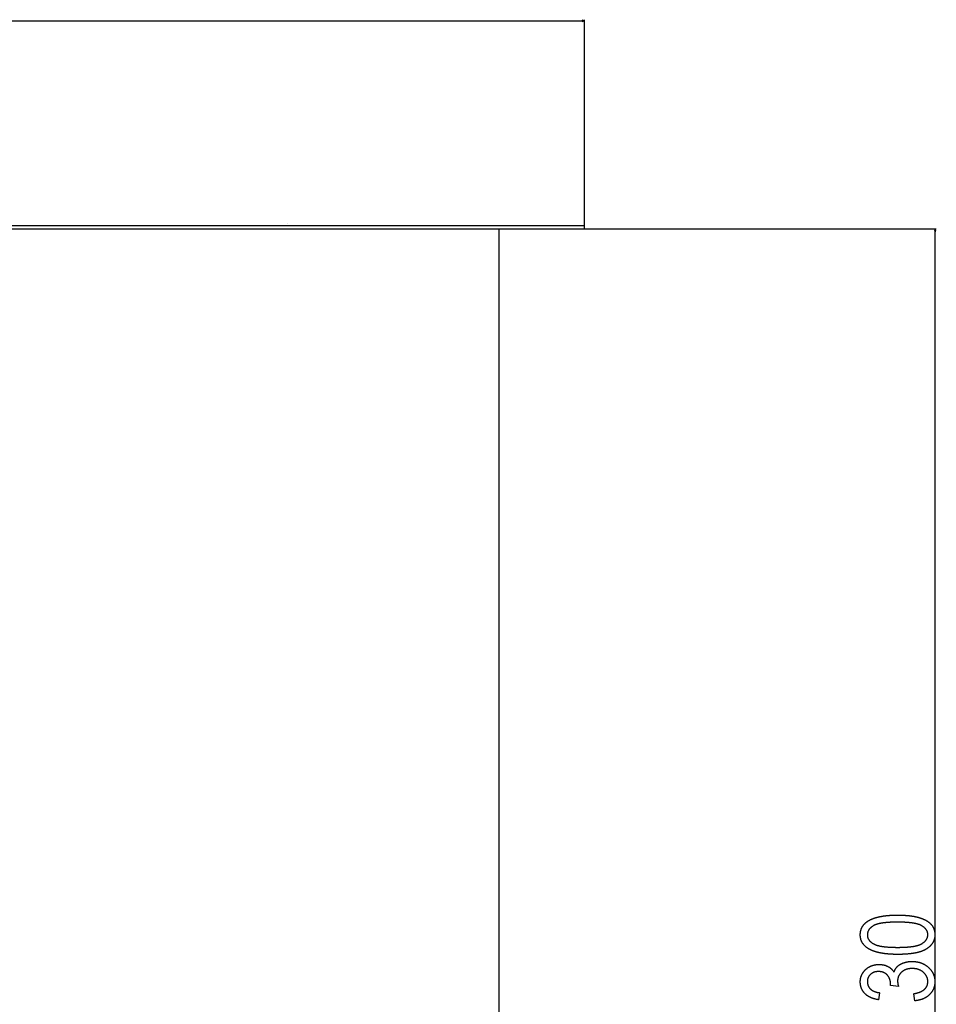
# Model space of a CAD drawing. Extents: x -6326 to 3086, y -3571 to 2052.
# Drawn here: x 259 to 1016, y -1823 to -1009 of the extents above; entities that cross this region are included whole.
import ezdxf

# ---------------------------------------------------------------- set-up
doc = ezdxf.new("R2010")
doc.units = 0
doc.header["$MEASUREMENT"] = 0
doc.layers.get('0').update_dxf_attribs({"linetype": 'CONTINUOUS'})

msp = doc.modelspace()

# ---------------------------------------------------------------- linework, layer by layer
at = {"color": 7}
for p, q in [((725.415405, -1009.667908), (723.483521, -1009.150269)), ((723.483521, -1009.150269), (723.483521, -1010.185547)), ((725.415405, -1178.681763), (725.415405, -1008.667908)), ((-512.652771, -1009.667908), (723.483521, -1009.667908)), ((723.483521, -1010.185547), (725.415405, -1009.667908)), ((-514.584595, -1178.681763), (725.415405, -1178.681763)), ((480.299408, -1177.144287), (480.286621, -1177.144409)), ((725.415405, -1181.681763), (725.415405, -1178.681763)), ((-514.584595, -1181.681763), (725.415405, -1181.681763)), ((654.715393, -1184.431763), (654.715393, -1181.681763)), ((654.715393, -2408.931641), (654.715393, -1184.431763)), ((725.415405, -1181.681763), (1016.10968, -1181.681763)), ((1015.10968, -1181.681763), (1014.592041, -1183.613647)), ((1014.592041, -1183.613647), (1015.627319, -1183.613647)), ((1015.627319, -1183.613647), (1015.10968, -1181.681763)), ((1015.10968, -2409.75), (1015.10968, -1183.613647))]:
    msp.add_line(p, q, dxfattribs=at)
for points in [[(984.135742, -1781.337646), (983.812988, -1781.337158), (983.491943, -1781.335693), (983.172485, -1781.333496), (982.854797, -1781.3302), (982.538696, -1781.325928), (982.224304, -1781.320801), (981.911621, -1781.314697), (981.600586, -1781.307739), (981.291199, -1781.299805), (980.983459, -1781.291016), (980.677429, -1781.281128), (980.373047, -1781.270386), (980.070374, -1781.258789), (979.769348, -1781.246094), (979.470032, -1781.232544), (979.172302, -1781.218018), (978.876343, -1781.202637), (978.58197, -1781.186279), (978.289307, -1781.168945), (977.998291, -1781.150879), (977.708984, -1781.131592), (977.421326, -1781.111572), (977.135376, -1781.090576), (976.851013, -1781.068604), (976.56842, -1781.045654), (976.287415, -1781.021851), (976.008118, -1780.99707), (975.73053, -1780.971436), (975.454529, -1780.944824), (975.180237, -1780.917236), (974.907654, -1780.888672), (974.636719, -1780.859375), (974.367432, -1780.828857), (974.099854, -1780.797607), (973.833923, -1780.765381), (973.569641, -1780.732178), (973.307068, -1780.69812), (973.046143, -1780.663086), (972.786865, -1780.627197), (972.529297, -1780.59021), (972.273438, -1780.552368), (972.019165, -1780.513672), (971.766602, -1780.473877), (971.515747, -1780.43335), (971.266541, -1780.391724), (971.018982, -1780.349121), (970.773071, -1780.305664), (970.52887, -1780.261353), (970.286316, -1780.216064), (970.045471, -1780.1698), (969.806274, -1780.122559), (969.568787, -1780.074463), (969.332947, -1780.025391), (969.098755, -1779.975464), (968.866211, -1779.924561), (968.635376, -1779.872681), (968.40625, -1779.819946), (968.178711, -1779.766113), (967.952881, -1779.711548), (967.72876, -1779.656006), (967.506287, -1779.599365), (967.285461, -1779.541992), (967.066345, -1779.483643), (966.848877, -1779.424316), (966.633057, -1779.364014), (966.418945, -1779.302734), (966.206482, -1779.240723), (965.995667, -1779.177612), (965.78656, -1779.113525), (965.579163, -1779.048584), (965.373352, -1778.982788), (965.16925, -1778.916016), (964.966858, -1778.848267), (964.766113, -1778.779541), (964.567017, -1778.709961), (964.369568, -1778.639404), (964.173828, -1778.567993), (963.979797, -1778.495605), (963.787354, -1778.422241), (963.596619, -1778.3479), (963.407593, -1778.272705), (963.220215, -1778.196533), (963.034485, -1778.119629), (962.850403, -1778.041504), (962.66803, -1777.962646), (962.487366, -1777.88269), (962.308289, -1777.80188), (962.13092, -1777.720215), (961.955261, -1777.637451), (961.78125, -1777.553833), (961.608887, -1777.469238), (961.438232, -1777.383789), (961.269226, -1777.297363), (961.101868, -1777.209961), (960.834351, -1777.066528), (960.571472, -1776.920654), (960.313293, -1776.772583), (960.059692, -1776.62207), (959.810791, -1776.46936), (959.566528, -1776.314209), (959.326965, -1776.156738), (959.09198, -1775.99707), (958.861694, -1775.834961), (958.636047, -1775.670654), (958.415039, -1775.503906), (958.19873, -1775.334839), (957.987, -1775.163574), (957.779968, -1774.989746), (957.577576, -1774.813721), (957.379883, -1774.635498), (957.186768, -1774.454834), (956.998352, -1774.271851), (956.814575, -1774.086548), (956.635498, -1773.898926), (956.460999, -1773.708984), (956.291199, -1773.516724), (956.126038, -1773.322144), (955.965515, -1773.125244), (955.809631, -1772.926025), (955.658447, -1772.724487), (955.511902, -1772.520508), (955.369995, -1772.314453), (955.232727, -1772.105957), (955.100159, -1771.89502), (954.972229, -1771.681885), (954.848938, -1771.466309), (954.730286, -1771.248535), (954.616272, -1771.028442), (954.506958, -1770.805908), (954.402283, -1770.581299), (954.302246, -1770.354126), (954.206848, -1770.124756), (954.11615, -1769.892944), (954.03009, -1769.658936), (953.948669, -1769.422485), (953.871887, -1769.183838), (953.799744, -1768.942749), (953.7323, -1768.699463), (953.669495, -1768.453735), (953.611328, -1768.205811), (953.557861, -1767.955322), (953.508972, -1767.702759), (953.464783, -1767.447754), (953.425232, -1767.19043), (953.390381, -1766.930908), (953.360107, -1766.668945), (953.334534, -1766.404785), (953.313599, -1766.138184), (953.297302, -1765.869141), (953.285645, -1765.598022), (953.278687, -1765.324463), (953.276367, -1765.048584), (953.278687, -1764.775269), (953.285767, -1764.50415), (953.297485, -1764.235352), (953.313904, -1763.96875), (953.335022, -1763.704346), (953.360779, -1763.442383), (953.391296, -1763.182495), (953.426453, -1762.924805), (953.466309, -1762.669434), (953.510864, -1762.416382), (953.56012, -1762.165527), (953.614075, -1761.91687), (953.672668, -1761.67041), (953.736023, -1761.42627), (953.804016, -1761.184448), (953.876709, -1760.944824), (953.954102, -1760.707275), (954.036194, -1760.472168), (954.122925, -1760.239258), (954.214417, -1760.008545), (954.310547, -1759.780151), (954.411377, -1759.553955), (954.516907, -1759.330078), (954.627136, -1759.108276), (954.742065, -1758.888916), (954.861633, -1758.671631), (954.985962, -1758.456665), (955.114929, -1758.243896), (955.248596, -1758.033447), (955.386963, -1757.825195), (955.530029, -1757.619141), (955.677734, -1757.415405), (955.8302, -1757.213867), (955.987305, -1757.014648), (956.149109, -1756.817627), (956.315613, -1756.622803), (956.486816, -1756.430298), (956.662659, -1756.23999), (956.843262, -1756.052002), (957.028503, -1755.866211), (957.218445, -1755.682617), (957.413086, -1755.501221), (957.612427, -1755.322266), (957.816467, -1755.145386), (958.025208, -1754.970825), (958.238586, -1754.798462), (958.456665, -1754.628418), (958.679443, -1754.460571), (958.906921, -1754.294922), (959.139099, -1754.131592), (959.375977, -1753.970459), (959.617493, -1753.811523), (959.770264, -1753.713623), (959.924805, -1753.616577), (960.081177, -1753.520508), (960.23938, -1753.425415), (960.399292, -1753.331299), (960.561096, -1753.238159), (960.72467, -1753.145996), (960.890015, -1753.05481), (961.05719, -1752.9646), (961.226135, -1752.875488), (961.396912, -1752.787109), (961.569458, -1752.699951), (961.743835, -1752.613525), (961.919983, -1752.52832), (962.097961, -1752.443848), (962.27771, -1752.360596), (962.45929, -1752.278076), (962.642639, -1752.196655), (962.82782, -1752.116211), (963.014771, -1752.036743), (963.203552, -1751.958252), (963.394104, -1751.880737), (963.586487, -1751.804199), (963.78064, -1751.728516), (963.976563, -1751.654053), (964.174316, -1751.580322), (964.373901, -1751.50769), (964.575256, -1751.436035), (964.778442, -1751.365356), (964.983398, -1751.295654), (965.190125, -1751.226807), (965.398682, -1751.159058), (965.60907, -1751.092285), (965.821228, -1751.026367), (966.035156, -1750.96167), (966.250916, -1750.897705), (966.468506, -1750.834839), (966.687866, -1750.772949), (966.908997, -1750.711914), (967.131958, -1750.651978), (967.35675, -1750.593018), (967.583252, -1750.534912), (967.811646, -1750.477905), (968.041809, -1750.421875), (968.273743, -1750.366699), (968.507507, -1750.312622), (968.743042, -1750.259521), (968.980408, -1750.207275), (969.219543, -1750.156128), (969.46051, -1750.105957), (969.703308, -1750.056641), (969.947815, -1750.008301), (970.194214, -1749.96106), (970.442322, -1749.914795), (970.692322, -1749.869385), (970.944031, -1749.824951), (971.197632, -1749.781616), (971.452942, -1749.739258), (971.710083, -1749.697754), (971.969055, -1749.657227), (972.229797, -1749.617798), (972.492371, -1749.579346), (972.756714, -1749.541748), (973.022888, -1749.505127), (973.290833, -1749.469482), (973.560547, -1749.434937), (973.832153, -1749.401367), (974.105469, -1749.368652), (974.380615, -1749.336914), (974.657593, -1749.306152), (974.93634, -1749.276489), (975.216858, -1749.247803), (975.499207, -1749.219971), (975.783386, -1749.193115), (976.069336, -1749.167236), (976.357056, -1749.142334), (976.646606, -1749.11853), (976.937988, -1749.095581), (977.23114, -1749.07373), (977.526062, -1749.052734), (977.822815, -1749.032715), (978.121399, -1749.013672), (978.421692, -1748.995605), (978.723877, -1748.978516), (979.027832, -1748.962402), (979.333557, -1748.947266), (979.641113, -1748.933228), (979.950439, -1748.920044), (980.261597, -1748.907837), (980.574524, -1748.896729), (980.889282, -1748.886475), (981.205811, -1748.877197), (981.52417, -1748.868896), (981.844299, -1748.861572), (982.16626, -1748.855225), (982.48999, -1748.849854), (982.815552, -1748.845459), (983.142883, -1748.842041), (983.472046, -1748.8396), (983.802979, -1748.838135), (984.135742, -1748.837646), (984.456543, -1748.838135), (984.775757, -1748.839478), (985.093262, -1748.841797), (985.409119, -1748.845093), (985.723389, -1748.849243), (986.03595, -1748.85437), (986.346924, -1748.860352), (986.656189, -1748.867432), (986.963867, -1748.875244), (987.269836, -1748.884033), (987.574219, -1748.893799), (987.876953, -1748.904541), (988.177979, -1748.916016), (988.477417, -1748.928711), (988.775208, -1748.942139), (989.07135, -1748.956543), (989.365784, -1748.971802), (989.65863, -1748.988037), (989.949829, -1749.005127), (990.23938, -1749.023315), (990.527283, -1749.042358), (990.813538, -1749.062256), (991.098145, -1749.083252), (991.381104, -1749.10498), (991.662415, -1749.127686), (991.942078, -1749.151367), (992.220093, -1749.176025), (992.49646, -1749.20166), (992.77124, -1749.228027), (993.044312, -1749.255371), (993.315735, -1749.283691), (993.58551, -1749.312988), (993.853699, -1749.34314), (994.120178, -1749.374268), (994.38501, -1749.40625), (994.648254, -1749.439209), (994.90979, -1749.473145), (995.169739, -1749.507935), (995.427979, -1749.543701), (995.684631, -1749.580322), (995.939575, -1749.61792), (996.192932, -1749.656494), (996.44458, -1749.695923), (996.694641, -1749.736328), (996.943054, -1749.777588), (997.189758, -1749.819824), (997.434875, -1749.863037), (997.678345, -1749.907104), (997.920166, -1749.952148), (998.160339, -1749.998047), (998.398865, -1750.044922), (998.635681, -1750.092773), (998.870911, -1750.141602), (999.104492, -1750.191162), (999.336426, -1750.241821), (999.566711, -1750.293335), (999.795349, -1750.345703), (1000.0224, -1750.39917), (1000.247742, -1750.453491), (1000.471436, -1750.508789), (1000.693481, -1750.564941), (1000.913879, -1750.62207), (1001.13269, -1750.679932), (1001.349792, -1750.739014), (1001.565247, -1750.798828), (1001.779053, -1750.859619), (1001.991272, -1750.921387), (1002.201782, -1750.984131), (1002.410706, -1751.047607), (1002.61792, -1751.112183), (1002.823547, -1751.177612), (1003.027466, -1751.244019), (1003.229797, -1751.311279), (1003.43042, -1751.379517), (1003.629456, -1751.44873), (1003.826843, -1751.518799), (1004.022522, -1751.589844), (1004.216614, -1751.661743), (1004.409058, -1751.734619), (1004.599854, -1751.808472), (1004.78894, -1751.883179), (1004.97644, -1751.958862), (1005.162292, -1752.0354), (1005.346497, -1752.113037), (1005.529053, -1752.191406), (1005.709961, -1752.270752), (1005.889221, -1752.351074), (1006.066833, -1752.432373), (1006.242798, -1752.514404), (1006.417114, -1752.597656), (1006.589783, -1752.681641), (1006.760864, -1752.766602), (1006.930237, -1752.852417), (1007.097961, -1752.939209), (1007.36615, -1753.081787), (1007.6297, -1753.226807), (1007.88855, -1753.374146), (1008.1427, -1753.523926), (1008.392273, -1753.676025), (1008.637146, -1753.830444), (1008.877319, -1753.987305), (1009.112854, -1754.146484), (1009.34375, -1754.308105), (1009.569946, -1754.471924), (1009.791504, -1754.638306), (1010.008362, -1754.806885), (1010.220581, -1754.978027), (1010.428162, -1755.151367), (1010.631042, -1755.327148), (1010.829224, -1755.505371), (1011.022827, -1755.685791), (1011.211731, -1755.868774), (1011.395935, -1756.053955), (1011.5755, -1756.241699), (1011.750427, -1756.431641), (1011.920654, -1756.624023), (1012.086243, -1756.818726), (1012.247131, -1757.015869), (1012.403381, -1757.215332), (1012.554993, -1757.417114), (1012.701904, -1757.621338), (1012.844116, -1757.827881), (1012.98175, -1758.036865), (1013.114685, -1758.248169), (1013.24292, -1758.461914), (1013.366516, -1758.677979), (1013.485474, -1758.896362), (1013.599731, -1759.117188), (1013.709351, -1759.340332), (1013.81427, -1759.565796), (1013.914551, -1759.793701), (1014.010193, -1760.023926), (1014.101135, -1760.256592), (1014.187378, -1760.491577), (1014.269043, -1760.729004), (1014.346008, -1760.96875), (1014.418274, -1761.210815), (1014.485901, -1761.455322), (1014.548889, -1761.702148), (1014.607178, -1761.951416), (1014.660828, -1762.202881), (1014.709778, -1762.456909), (1014.754089, -1762.713135), (1014.793762, -1762.971924), (1014.828735, -1763.23291), (1014.859009, -1763.496338), (1014.884705, -1763.762207), (1014.905701, -1764.030273), (1014.921997, -1764.300903), (1014.933655, -1764.57373), (1014.940674, -1764.849121), (1014.942993, -1765.126709), (1014.940735, -1765.385254), (1014.933838, -1765.642212), (1014.922424, -1765.897461), (1014.906372, -1766.150879), (1014.885803, -1766.402588), (1014.860657, -1766.652588), (1014.830872, -1766.900879), (1014.79657, -1767.147461), (1014.75769, -1767.392334), (1014.714233, -1767.635498), (1014.666199, -1767.876953), (1014.613525, -1768.116699), (1014.556335, -1768.354736), (1014.494568, -1768.591064), (1014.428223, -1768.825562), (1014.3573, -1769.05835), (1014.281799, -1769.289551), (1014.201782, -1769.518921), (1014.117126, -1769.746582), (1014.027893, -1769.972656), (1013.934082, -1770.196899), (1013.835693, -1770.419434), (1013.732727, -1770.640259), (1013.625244, -1770.859375), (1013.513123, -1771.076782), (1013.396423, -1771.29248), (1013.275208, -1771.506348), (1013.149353, -1771.718628), (1013.018982, -1771.929199), (1012.883972, -1772.137939), (1012.744446, -1772.344971), (1012.600281, -1772.550415), (1012.451599, -1772.754028), (1012.29834, -1772.956055), (1012.140442, -1773.15625), (1011.978027, -1773.354736), (1011.811035, -1773.551514), (1011.639465, -1773.746582), (1011.463257, -1773.939941), (1011.282532, -1774.131592), (1011.097229, -1774.321411), (1010.907349, -1774.509644), (1010.712891, -1774.696045), (1010.513855, -1774.880859), (1010.310242, -1775.063965), (1010.102051, -1775.245239), (1009.889282, -1775.424805), (1009.671936, -1775.602783), (1009.450012, -1775.778931), (1009.223572, -1775.953369), (1008.992493, -1776.126099), (1008.756836, -1776.297119), (1008.516602, -1776.466431), (1008.271851, -1776.634033), (1008.022461, -1776.799805), (1007.880188, -1776.89209), (1007.735779, -1776.983154), (1007.589355, -1777.073486), (1007.440796, -1777.16272), (1007.2901, -1777.251099), (1007.13739, -1777.338501), (1006.982544, -1777.425049), (1006.825623, -1777.510498), (1006.666626, -1777.595093), (1006.505493, -1777.678711), (1006.342285, -1777.761353), (1006.177002, -1777.84314), (1006.009644, -1777.923828), (1005.840149, -1778.003784), (1005.668579, -1778.082764), (1005.494934, -1778.160645), (1005.319153, -1778.237671), (1005.141296, -1778.313721), (1004.961365, -1778.388916), (1004.779358, -1778.463013), (1004.595215, -1778.536255), (1004.408997, -1778.608643), (1004.220703, -1778.679932), (1004.030273, -1778.750244), (1003.83783, -1778.819824), (1003.64325, -1778.888184), (1003.446533, -1778.955811), (1003.247803, -1779.022461), (1003.046936, -1779.088135), (1002.843994, -1779.152832), (1002.638977, -1779.216675), (1002.431824, -1779.279541), (1002.222595, -1779.341309), (1002.011292, -1779.402344), (1001.797852, -1779.462402), (1001.582336, -1779.521484), (1001.364746, -1779.57959), (1001.145081, -1779.636719), (1000.92334, -1779.692871), (1000.699463, -1779.748169), (1000.473511, -1779.80249), (1000.245422, -1779.855957), (1000.015259, -1779.908447), (999.78302, -1779.959839), (999.548706, -1780.010498), (999.312317, -1780.060059), (999.073792, -1780.108643), (998.833191, -1780.156494), (998.590515, -1780.203125), (998.345703, -1780.249023), (998.098816, -1780.293945), (997.849854, -1780.337891), (997.598755, -1780.380859), (997.345642, -1780.422852), (997.090393, -1780.463989), (996.833069, -1780.50415), (996.573608, -1780.543457), (996.312073, -1780.581665), (996.048462, -1780.619019), (995.782776, -1780.655396), (995.514954, -1780.690796), (995.245056, -1780.725342), (994.973083, -1780.758789), (994.699036, -1780.791504), (994.422852, -1780.82312), (994.144592, -1780.85376), (993.864258, -1780.883545), (993.581787, -1780.912354), (993.297241, -1780.940308), (993.01062, -1780.967285), (992.721924, -1780.993164), (992.431091, -1781.018311), (992.138184, -1781.042358), (991.843201, -1781.06543), (991.546143, -1781.087646), (991.246948, -1781.108887), (990.945679, -1781.129272), (990.642334, -1781.148682), (990.336853, -1781.166992), (990.029297, -1781.18457), (989.719666, -1781.201172), (989.407959, -1781.216675), (989.094116, -1781.231323), (988.778198, -1781.245117), (988.460205, -1781.257813), (988.140076, -1781.269531), (987.817932, -1781.280518), (987.493652, -1781.290405), (987.167236, -1781.299316), (986.838806, -1781.307373), (986.50824, -1781.314453), (986.175598, -1781.320557), (985.84082, -1781.325806), (985.504028, -1781.330078), (985.1651, -1781.333374), (984.824036, -1781.335693), (984.480957, -1781.337158)], [(984.10968, -1775.504395), (984.475342, -1775.503906), (984.838013, -1775.502441), (985.197693, -1775.500244), (985.554382, -1775.49707), (985.908081, -1775.493042), (986.258789, -1775.488037), (986.606567, -1775.482178), (986.951294, -1775.475342), (987.29303, -1775.467773), (987.631775, -1775.459106), (987.96759, -1775.449585), (988.300354, -1775.439209), (988.630127, -1775.427856), (988.95697, -1775.415649), (989.280762, -1775.402588), (989.601624, -1775.388428), (989.919434, -1775.373535), (990.234314, -1775.357666), (990.546143, -1775.341064), (990.855042, -1775.323364), (991.16095, -1775.30481), (991.463806, -1775.2854), (991.763733, -1775.264893), (992.060669, -1775.243652), (992.354553, -1775.221558), (992.645508, -1775.198486), (992.933472, -1775.174561), (993.218445, -1775.149658), (993.500427, -1775.123779), (993.779419, -1775.097168), (994.05542, -1775.06958), (994.32843, -1775.041016), (994.59845, -1775.011597), (994.865479, -1774.981201), (995.129517, -1774.949951), (995.390564, -1774.917969), (995.648621, -1774.884888), (995.903687, -1774.850952), (996.155762, -1774.816162), (996.404846, -1774.780273), (996.651001, -1774.743652), (996.894104, -1774.706177), (997.134216, -1774.667725), (997.371399, -1774.628296), (997.60553, -1774.588135), (997.83667, -1774.546875), (998.06488, -1774.504883), (998.290039, -1774.461792), (998.512268, -1774.417969), (998.731445, -1774.373047), (998.947693, -1774.327393), (999.16095, -1774.280762), (999.371155, -1774.233276), (999.57843, -1774.184814), (999.782715, -1774.135498), (999.983948, -1774.085327), (1000.182251, -1774.03418), (1000.377563, -1773.982178), (1000.569885, -1773.929199), (1000.759216, -1773.875366), (1000.945496, -1773.820557), (1001.128845, -1773.765015), (1001.309204, -1773.708496), (1001.486572, -1773.650879), (1001.66095, -1773.592529), (1001.832336, -1773.533325), (1002.000732, -1773.473145), (1002.166199, -1773.412109), (1002.328613, -1773.350098), (1002.488037, -1773.287109), (1002.64447, -1773.223389), (1002.797913, -1773.158691), (1002.948425, -1773.093018), (1003.095886, -1773.026611), (1003.240356, -1772.959106), (1003.381897, -1772.890869), (1003.520386, -1772.821533), (1003.655884, -1772.751465), (1003.788452, -1772.68042), (1003.917969, -1772.608398), (1004.044556, -1772.535645), (1004.314636, -1772.373901), (1004.577332, -1772.209717), (1004.832642, -1772.043213), (1005.080505, -1771.874268), (1005.320984, -1771.702759), (1005.554077, -1771.528931), (1005.779785, -1771.352539), (1005.998108, -1771.173828), (1006.208984, -1770.992676), (1006.412476, -1770.809082), (1006.608582, -1770.623047), (1006.797241, -1770.43457), (1006.978577, -1770.243652), (1007.152466, -1770.050293), (1007.31897, -1769.854492), (1007.478027, -1769.656372), (1007.629761, -1769.455688), (1007.774048, -1769.252686), (1007.91095, -1769.047119), (1008.040405, -1768.839111), (1008.162537, -1768.628784), (1008.277222, -1768.416016), (1008.384521, -1768.200684), (1008.484375, -1767.98291), (1008.576904, -1767.762939), (1008.661987, -1767.540283), (1008.739685, -1767.315308), (1008.809998, -1767.087891), (1008.872864, -1766.85791), (1008.928406, -1766.625732), (1008.976501, -1766.390869), (1009.017212, -1766.153809), (1009.050476, -1765.914185), (1009.076355, -1765.672119), (1009.09491, -1765.427734), (1009.105957, -1765.180664), (1009.10968, -1764.931396), (1009.105713, -1764.689453), (1009.093872, -1764.449707), (1009.074097, -1764.212158), (1009.046448, -1763.976807), (1009.010864, -1763.743774), (1008.967346, -1763.512939), (1008.915955, -1763.28418), (1008.856628, -1763.057617), (1008.789429, -1762.833496), (1008.714355, -1762.611328), (1008.631287, -1762.391602), (1008.540405, -1762.173828), (1008.441528, -1761.958496), (1008.334778, -1761.745239), (1008.220154, -1761.53418), (1008.097595, -1761.325439), (1007.967102, -1761.118896), (1007.828735, -1760.914551), (1007.682495, -1760.71228), (1007.528259, -1760.512329), (1007.366211, -1760.314697), (1007.196167, -1760.119141), (1007.018311, -1759.925781), (1006.832458, -1759.734619), (1006.638733, -1759.545654), (1006.437134, -1759.359131), (1006.2276, -1759.174561), (1006.010132, -1758.99231), (1005.78479, -1758.812256), (1005.551514, -1758.634399), (1005.310364, -1758.45874), (1005.061279, -1758.2854), (1004.804321, -1758.114014), (1004.539429, -1757.945068), (1004.266663, -1757.77832), (1003.985962, -1757.61377), (1003.857971, -1757.541504), (1003.727051, -1757.470215), (1003.593201, -1757.39978), (1003.456421, -1757.330322), (1003.316711, -1757.261597), (1003.174072, -1757.193848), (1003.028503, -1757.127075), (1002.879944, -1757.061157), (1002.728516, -1756.996094), (1002.574097, -1756.931885), (1002.416748, -1756.868652), (1002.256531, -1756.806396), (1002.093323, -1756.744873), (1001.927185, -1756.684326), (1001.758118, -1756.624756), (1001.586121, -1756.565918), (1001.411133, -1756.508057), (1001.233276, -1756.451172), (1001.05249, -1756.39502), (1000.868713, -1756.339844), (1000.682007, -1756.285645), (1000.492432, -1756.232178), (1000.299866, -1756.17981), (1000.10437, -1756.128174), (999.905945, -1756.077515), (999.70459, -1756.02771), (999.500305, -1755.97876), (999.293091, -1755.930908), (999.082886, -1755.883789), (998.869812, -1755.837646), (998.653809, -1755.792236), (998.434814, -1755.747803), (998.212891, -1755.704346), (997.988098, -1755.661743), (997.760315, -1755.620117), (997.529602, -1755.579224), (997.295959, -1755.539307), (997.059387, -1755.500244), (996.819824, -1755.462158), (996.577393, -1755.424927), (996.332031, -1755.388672), (996.083679, -1755.353149), (995.832458, -1755.318604), (995.578247, -1755.284912), (995.321106, -1755.252197), (995.061035, -1755.220459), (994.798035, -1755.189453), (994.532104, -1755.159424), (994.263245, -1755.130249), (993.991455, -1755.102051), (993.716736, -1755.074707), (993.439026, -1755.048096), (993.158447, -1755.022583), (992.874878, -1754.997925), (992.588379, -1754.974121), (992.299011, -1754.951294), (992.006653, -1754.929321), (991.711365, -1754.908203), (991.413147, -1754.888062), (991.112, -1754.868774), (990.807922, -1754.850342), (990.500854, -1754.832886), (990.190918, -1754.816284), (989.877991, -1754.800537), (989.562195, -1754.785767), (989.243408, -1754.771851), (988.921692, -1754.758789), (988.597046, -1754.746826), (988.269531, -1754.735596), (987.939026, -1754.72522), (987.60553, -1754.71582), (987.269165, -1754.707275), (986.929871, -1754.699707), (986.587585, -1754.692871), (986.242432, -1754.687134), (985.894287, -1754.682129), (985.543274, -1754.678223), (985.18927, -1754.675049), (984.832336, -1754.672729), (984.472473, -1754.671387), (984.10968, -1754.670898), (983.742737, -1754.671387), (983.378845, -1754.672852), (983.017883, -1754.675049), (982.660034, -1754.678223), (982.305115, -1754.682251), (981.953247, -1754.687256), (981.60437, -1754.693115), (981.258545, -1754.699951), (980.91571, -1754.70752), (980.575867, -1754.716187), (980.239075, -1754.725708), (979.905273, -1754.736084), (979.574524, -1754.747437), (979.246765, -1754.759644), (978.921997, -1754.772705), (978.60022, -1754.786865), (978.281494, -1754.801758), (977.965759, -1754.817627), (977.653076, -1754.834229), (977.343384, -1754.851929), (977.036682, -1754.870483), (976.733032, -1754.889893), (976.432373, -1754.9104), (976.134705, -1754.931641), (975.840088, -1754.953735), (975.548462, -1754.976807), (975.259827, -1755.000732), (974.974243, -1755.025635), (974.69165, -1755.051514), (974.412109, -1755.078125), (974.135559, -1755.105713), (973.862, -1755.134277), (973.591492, -1755.163696), (973.323975, -1755.194092), (973.059448, -1755.225342), (972.797974, -1755.257324), (972.53949, -1755.290405), (972.283997, -1755.324341), (972.031555, -1755.359131), (971.782104, -1755.39502), (971.535645, -1755.431641), (971.292236, -1755.469116), (971.051819, -1755.507568), (970.814453, -1755.546997), (970.580078, -1755.587158), (970.348694, -1755.628418), (970.120361, -1755.67041), (969.89502, -1755.713501), (969.672668, -1755.757324), (969.453369, -1755.802246), (969.237061, -1755.8479), (969.023743, -1755.894531), (968.813477, -1755.942017), (968.606201, -1755.990479), (968.401978, -1756.039795), (968.200745, -1756.089966), (968.002502, -1756.141113), (967.807251, -1756.193115), (967.615051, -1756.246094), (967.425842, -1756.299927), (967.239685, -1756.354736), (967.056519, -1756.410278), (966.876343, -1756.466797), (966.699219, -1756.524414), (966.525085, -1756.582764), (966.354004, -1756.641968), (966.185852, -1756.702148), (966.020813, -1756.763184), (965.858704, -1756.825195), (965.699646, -1756.888184), (965.543579, -1756.951904), (965.390564, -1757.016602), (965.24054, -1757.082275), (965.093506, -1757.148682), (964.949524, -1757.216187), (964.808533, -1757.284424), (964.670532, -1757.35376), (964.535583, -1757.423828), (964.403625, -1757.494873), (964.274658, -1757.566895), (964.148743, -1757.639648), (963.880066, -1757.801514), (963.618713, -1757.96582), (963.364746, -1758.132568), (963.118103, -1758.302002), (962.878845, -1758.473877), (962.646973, -1758.648438), (962.422424, -1758.825439), (962.205261, -1759.005127), (961.995483, -1759.187256), (961.79303, -1759.371826), (961.5979, -1759.559082), (961.410217, -1759.748901), (961.229858, -1759.941162), (961.056824, -1760.136108), (960.891174, -1760.333496), (960.73291, -1760.533569), (960.582031, -1760.736084), (960.438477, -1760.941162), (960.302246, -1761.148804), (960.173462, -1761.358887), (960.052002, -1761.571777), (959.937866, -1761.786987), (959.831116, -1762.004883), (959.73175, -1762.225098), (959.639709, -1762.44812), (959.555054, -1762.673584), (959.477783, -1762.901611), (959.407837, -1763.132202), (959.345276, -1763.365234), (959.290039, -1763.600952), (959.242188, -1763.839111), (959.201721, -1764.079956), (959.168579, -1764.323242), (959.142822, -1764.569092), (959.12439, -1764.817627), (959.113342, -1765.068481), (959.10968, -1765.322021), (959.113647, -1765.561768), (959.125488, -1765.799438), (959.145264, -1766.034912), (959.172913, -1766.268066), (959.208496, -1766.499268), (959.252014, -1766.728027), (959.303406, -1766.954834), (959.362732, -1767.179321), (959.429932, -1767.401611), (959.505005, -1767.621826), (959.588074, -1767.839844), (959.678955, -1768.055664), (959.777832, -1768.269287), (959.884583, -1768.480713), (959.999207, -1768.689941), (960.121765, -1768.897095), (960.252258, -1769.102051), (960.390625, -1769.304688), (960.536865, -1769.505371), (960.691101, -1769.703613), (960.853149, -1769.899902), (961.023193, -1770.093872), (961.20105, -1770.285645), (961.386902, -1770.475342), (961.580627, -1770.662842), (961.782227, -1770.848145), (961.99176, -1771.03125), (962.209229, -1771.212158), (962.43457, -1771.390869), (962.667847, -1771.567505), (962.908997, -1771.741943), (963.158081, -1771.914063), (963.415039, -1772.084106), (963.679932, -1772.251953), (963.952698, -1772.417603), (964.233398, -1772.581055), (964.361389, -1772.652832), (964.49231, -1772.723633), (964.62616, -1772.793701), (964.762939, -1772.862671), (964.902649, -1772.930908), (965.045288, -1772.998169), (965.190857, -1773.064453), (965.339417, -1773.130005), (965.490845, -1773.19458), (965.645264, -1773.258301), (965.802612, -1773.321167), (965.96283, -1773.383057), (966.126038, -1773.444092), (966.292175, -1773.504272), (966.461243, -1773.563477), (966.63324, -1773.621826), (966.808228, -1773.679443), (966.986084, -1773.735962), (967.16687, -1773.791748), (967.350647, -1773.846436), (967.537354, -1773.900391), (967.726929, -1773.953369), (967.919495, -1774.005493), (968.11499, -1774.056763), (968.313416, -1774.107178), (968.514771, -1774.156494), (968.719055, -1774.205078), (968.92627, -1774.252808), (969.136475, -1774.299561), (969.349548, -1774.345459), (969.565552, -1774.390381), (969.784546, -1774.43457), (970.00647, -1774.477783), (970.231262, -1774.520142), (970.459045, -1774.561523), (970.689758, -1774.602051), (970.923401, -1774.641846), (971.159973, -1774.680542), (971.399536, -1774.718384), (971.641968, -1774.755371), (971.887329, -1774.791504), (972.135681, -1774.82666), (972.386902, -1774.860962), (972.641113, -1774.894409), (972.898254, -1774.92688), (973.158325, -1774.958496), (973.421326, -1774.989258), (973.687256, -1775.019165), (973.956116, -1775.048096), (974.227905, -1775.076172), (974.502625, -1775.103271), (974.780334, -1775.129639), (975.060913, -1775.155029), (975.344482, -1775.179443), (975.630981, -1775.203125), (975.920349, -1775.22583), (976.212708, -1775.247681), (976.507996, -1775.268555), (976.806213, -1775.288696), (977.107361, -1775.307861), (977.411438, -1775.326172), (977.718506, -1775.343506), (978.028442, -1775.359985), (978.34137, -1775.375488), (978.657166, -1775.390259), (978.975952, -1775.404053), (979.297668, -1775.416992), (979.622314, -1775.428955), (979.949829, -1775.440186), (980.280334, -1775.450439), (980.613831, -1775.459717), (980.950195, -1775.468262), (981.28949, -1775.47583), (981.631775, -1775.482422), (981.976929, -1775.488281), (982.325073, -1775.493164), (982.676086, -1775.497192), (983.03009, -1775.500244), (983.387024, -1775.502563), (983.746887, -1775.503906)], [(998.276367, -1819.670898), (997.442993, -1813.837646), (997.816284, -1813.771729), (998.183533, -1813.702881), (998.544739, -1813.630615), (998.899841, -1813.555298), (999.24884, -1813.476807), (999.591797, -1813.395142), (999.928711, -1813.310303), (1000.259521, -1813.22229), (1000.584229, -1813.131104), (1000.902954, -1813.036865), (1001.215515, -1812.939331), (1001.522095, -1812.838623), (1001.822571, -1812.734863), (1002.116943, -1812.62793), (1002.405273, -1812.517822), (1002.687561, -1812.404541), (1002.963745, -1812.287964), (1003.233826, -1812.168335), (1003.497864, -1812.045654), (1003.755859, -1811.919678), (1004.007751, -1811.790527), (1004.253601, -1811.658203), (1004.493408, -1811.522705), (1004.727112, -1811.384155), (1004.954712, -1811.242432), (1005.17627, -1811.097412), (1005.391785, -1810.949341), (1005.601196, -1810.798096), (1005.804504, -1810.643555), (1006.00177, -1810.486084), (1006.192993, -1810.325195), (1006.378113, -1810.161377), (1006.55719, -1809.994263), (1006.730225, -1809.823975), (1006.897156, -1809.650635), (1007.057983, -1809.473999), (1007.212769, -1809.294312), (1007.361511, -1809.111328), (1007.50415, -1808.925293), (1007.640747, -1808.736084), (1007.77124, -1808.543701), (1007.895691, -1808.348145), (1008.014038, -1808.149414), (1008.126343, -1807.94751), (1008.232544, -1807.742432), (1008.332703, -1807.53418), (1008.426819, -1807.322876), (1008.514832, -1807.108398), (1008.596741, -1806.890625), (1008.672607, -1806.669678), (1008.742432, -1806.445801), (1008.806152, -1806.218506), (1008.863831, -1805.988159), (1008.915466, -1805.754639), (1008.960938, -1805.517944), (1009.000427, -1805.278076), (1009.033813, -1805.035156), (1009.061096, -1804.788818), (1009.082336, -1804.539551), (1009.097534, -1804.287109), (1009.106628, -1804.031372), (1009.10968, -1803.772461), (1009.106567, -1803.516113), (1009.097168, -1803.261963), (1009.081482, -1803.009644), (1009.05957, -1802.759399), (1009.031372, -1802.51123), (1008.996948, -1802.265137), (1008.956238, -1802.020996), (1008.909302, -1801.778931), (1008.856018, -1801.53894), (1008.79657, -1801.300903), (1008.730774, -1801.064941), (1008.658752, -1800.831055), (1008.580505, -1800.599121), (1008.495911, -1800.369385), (1008.405151, -1800.141602), (1008.308044, -1799.915771), (1008.204712, -1799.692139), (1008.095154, -1799.470459), (1007.979248, -1799.250732), (1007.857178, -1799.033203), (1007.72876, -1798.817627), (1007.594116, -1798.604126), (1007.453186, -1798.392578), (1007.30603, -1798.183228), (1007.152588, -1797.97583), (1006.99292, -1797.770508), (1006.826965, -1797.567139), (1006.654724, -1797.365845), (1006.476257, -1797.166504), (1006.291504, -1796.96936), (1006.100464, -1796.77417), (1005.903198, -1796.581055), (1005.699646, -1796.389893), (1005.489868, -1796.200928), (1005.307556, -1796.043091), (1005.122559, -1795.889282), (1004.934937, -1795.739502), (1004.74469, -1795.593506), (1004.551758, -1795.45166), (1004.356201, -1795.313843), (1004.157959, -1795.179932), (1003.957092, -1795.050049), (1003.75354, -1794.924316), (1003.547363, -1794.802368), (1003.338501, -1794.68457), (1003.127014, -1794.570557), (1002.912842, -1794.460693), (1002.696045, -1794.354858), (1002.476563, -1794.25293), (1002.254456, -1794.155029), (1002.029724, -1794.061157), (1001.802307, -1793.971191), (1001.572205, -1793.885376), (1001.339478, -1793.803467), (1001.104126, -1793.725586), (1000.866089, -1793.651611), (1000.625427, -1793.581665), (1000.38208, -1793.515747), (1000.136108, -1793.453857), (999.887451, -1793.395874), (999.636169, -1793.341919), (999.382202, -1793.291992), (999.12561, -1793.246094), (998.866394, -1793.204102), (998.604492, -1793.166016), (998.339905, -1793.13208), (998.072693, -1793.102173), (997.802856, -1793.076172), (997.530334, -1793.054199), (997.255127, -1793.036255), (996.977295, -1793.022217), (996.696838, -1793.012207), (996.413696, -1793.006348), (996.12793, -1793.004272), (995.83667, -1793.00647), (995.548523, -1793.013062), (995.263489, -1793.024048), (994.981506, -1793.039429), (994.702576, -1793.059204), (994.426819, -1793.083374), (994.154114, -1793.111938), (993.884521, -1793.144897), (993.617981, -1793.182251), (993.354553, -1793.223999), (993.094238, -1793.270142), (992.836975, -1793.320679), (992.582825, -1793.37561), (992.331726, -1793.434814), (992.083801, -1793.498535), (991.838867, -1793.56665), (991.597107, -1793.63916), (991.358398, -1793.716064), (991.122803, -1793.797363), (990.890259, -1793.883057), (990.660889, -1793.973145), (990.434509, -1794.067627), (990.211304, -1794.166504), (989.99115, -1794.269775), (989.774048, -1794.377441), (989.56012, -1794.489502), (989.349243, -1794.605957), (989.141418, -1794.726807), (988.936768, -1794.852051), (988.735168, -1794.981689), (988.536621, -1795.115723), (988.341187, -1795.25415), (988.148865, -1795.396973), (987.959656, -1795.544189), (987.773499, -1795.695679), (987.590454, -1795.851685), (987.410461, -1796.012085), (987.21344, -1796.195557), (987.022461, -1796.381714), (986.837585, -1796.570313), (986.658752, -1796.761475), (986.486023, -1796.9552), (986.319275, -1797.151489), (986.15863, -1797.35022), (986.004089, -1797.551514), (985.85553, -1797.755371), (985.713074, -1797.96167), (985.576721, -1798.170654), (985.44635, -1798.38208), (985.322083, -1798.596069), (985.203857, -1798.8125), (985.091736, -1799.031616), (984.985657, -1799.253174), (984.88562, -1799.477295), (984.791687, -1799.703979), (984.703735, -1799.933105), (984.621948, -1800.164917), (984.546143, -1800.39917), (984.47644, -1800.635986), (984.412781, -1800.875244), (984.355164, -1801.117188), (984.30365, -1801.361572), (984.258179, -1801.608398), (984.218811, -1801.85791), (984.185486, -1802.109863), (984.158203, -1802.364502), (984.136963, -1802.621582), (984.121826, -1802.881104), (984.112732, -1803.143311), (984.10968, -1803.407959), (984.111938, -1803.605103), (984.118652, -1803.807129), (984.129822, -1804.01416), (984.145447, -1804.226318), (984.165588, -1804.443359), (984.190186, -1804.665283), (984.219238, -1804.892334), (984.252808, -1805.124268), (984.290833, -1805.361084), (984.333313, -1805.603027), (984.380249, -1805.849976), (984.431702, -1806.101807), (984.48761, -1806.358643), (984.547974, -1806.620483), (984.612854, -1806.887329), (984.68219, -1807.159058), (984.755981, -1807.435791), (984.834229, -1807.717529), (984.916992, -1808.004272), (978.276367, -1807.170898), (978.367493, -1806.168335), (978.36499, -1805.88269), (978.357483, -1805.600342), (978.344971, -1805.321289), (978.327393, -1805.04541), (978.304871, -1804.772949), (978.277344, -1804.503662), (978.244751, -1804.237549), (978.207153, -1803.974854), (978.164612, -1803.715332), (978.117004, -1803.459106), (978.064392, -1803.206055), (978.006775, -1802.956421), (977.944153, -1802.709961), (977.876526, -1802.466797), (977.803894, -1802.226807), (977.726257, -1801.990234), (977.643555, -1801.756836), (977.555908, -1801.526611), (977.463196, -1801.299805), (977.36554, -1801.076172), (977.262817, -1800.855957), (977.15509, -1800.638916), (977.042419, -1800.425049), (976.924683, -1800.2146), (976.801941, -1800.007324), (976.674194, -1799.803223), (976.541443, -1799.602539), (976.403625, -1799.405029), (976.260864, -1799.210693), (976.113098, -1799.019775), (975.960266, -1798.832153), (975.80249, -1798.647705), (975.639648, -1798.466553), (975.467407, -1798.284302), (975.291565, -1798.10791), (975.112183, -1797.937134), (974.929321, -1797.772217), (974.742859, -1797.613159), (974.552856, -1797.459839), (974.359253, -1797.312256), (974.16217, -1797.170532), (973.961548, -1797.034668), (973.757324, -1796.904419), (973.549561, -1796.780029), (973.338318, -1796.661377), (973.123474, -1796.548584), (972.90509, -1796.441528), (972.683167, -1796.340332), (972.457642, -1796.244873), (972.228638, -1796.155151), (971.996033, -1796.071289), (971.759949, -1795.993164), (971.520264, -1795.920898), (971.277039, -1795.854248), (971.030273, -1795.793579), (970.779968, -1795.738525), (970.526123, -1795.689453), (970.268677, -1795.645996), (970.007751, -1795.608398), (969.743225, -1795.57666), (969.475159, -1795.550537), (969.203552, -1795.530273), (968.928406, -1795.515869), (968.649719, -1795.50708), (968.367493, -1795.504272), (968.081177, -1795.50708), (967.798767, -1795.515747), (967.520264, -1795.530029), (967.245667, -1795.550049), (966.974976, -1795.575928), (966.708191, -1795.607422), (966.445313, -1795.644653), (966.186279, -1795.6875), (965.931213, -1795.736328), (965.680054, -1795.790771), (965.432739, -1795.85083), (965.189331, -1795.916748), (964.94989, -1795.988281), (964.714294, -1796.065674), (964.482605, -1796.148682), (964.254822, -1796.237549), (964.030945, -1796.332031), (963.810974, -1796.432373), (963.59491, -1796.53833), (963.382751, -1796.649902), (963.174438, -1796.767456), (962.970093, -1796.890625), (962.769592, -1797.019531), (962.573059, -1797.154053), (962.380371, -1797.294434), (962.19165, -1797.440552), (962.006775, -1797.592285), (961.825806, -1797.749878), (961.648743, -1797.913086), (961.457214, -1798.099976), (961.273132, -1798.290039), (961.096619, -1798.483154), (960.927612, -1798.679321), (960.766052, -1798.878662), (960.612061, -1799.081055), (960.465576, -1799.286621), (960.326599, -1799.495361), (960.19519, -1799.707275), (960.071228, -1799.922119), (959.954773, -1800.140137), (959.845886, -1800.361328), (959.744446, -1800.585693), (959.650574, -1800.81311), (959.564148, -1801.043701), (959.485291, -1801.277344), (959.41394, -1801.51416), (959.350037, -1801.753906), (959.293701, -1801.99707), (959.244873, -1802.243164), (959.203552, -1802.492432), (959.1698, -1802.744873), (959.143494, -1803.000244), (959.124695, -1803.258911), (959.113464, -1803.520752), (959.10968, -1803.785522), (959.113098, -1804.050171), (959.123291, -1804.311768), (959.14032, -1804.570313), (959.164124, -1804.825684), (959.194763, -1805.078125), (959.232178, -1805.327393), (959.276428, -1805.57373), (959.327454, -1805.816895), (959.385315, -1806.056885), (959.449951, -1806.293945), (959.521362, -1806.527832), (959.59967, -1806.758789), (959.684692, -1806.986572), (959.776611, -1807.211304), (959.875244, -1807.432983), (959.980713, -1807.651611), (960.093018, -1807.867065), (960.212097, -1808.07959), (960.338013, -1808.288818), (960.470703, -1808.495117), (960.610229, -1808.698486), (960.756531, -1808.89856), (960.909607, -1809.095703), (961.06958, -1809.289673), (961.236267, -1809.480591), (961.40979, -1809.668457), (961.590149, -1809.853271), (961.742859, -1810.001587), (961.900208, -1810.146484), (962.062317, -1810.288208), (962.229065, -1810.426636), (962.400574, -1810.561768), (962.576721, -1810.693481), (962.757568, -1810.822021), (962.943176, -1810.947144), (963.133423, -1811.069092), (963.32843, -1811.187622), (963.528076, -1811.302979), (963.732483, -1811.414917), (963.941528, -1811.52356), (964.155273, -1811.628906), (964.373779, -1811.731079), (964.596924, -1811.829834), (964.824768, -1811.925293), (965.057373, -1812.017578), (965.294617, -1812.106445), (965.53656, -1812.191895), (965.783203, -1812.27417), (966.034607, -1812.353271), (966.290649, -1812.428955), (966.551392, -1812.501343), (966.816833, -1812.570313), (967.087036, -1812.63623), (967.361877, -1812.69873), (967.641418, -1812.757813), (967.925659, -1812.813721), (968.2146, -1812.866333), (968.508301, -1812.915527), (968.806641, -1812.96167), (969.10968, -1813.004272), (968.276367, -1818.837646), (967.980957, -1818.790649), (967.688416, -1818.741455), (967.398804, -1818.689819), (967.112122, -1818.635986), (966.828308, -1818.579834), (966.547424, -1818.521362), (966.26947, -1818.460693), (965.994385, -1818.397705), (965.722168, -1818.332275), (965.452942, -1818.264648), (965.186584, -1818.194824), (964.923096, -1818.122559), (964.662598, -1818.048096), (964.404907, -1817.971436), (964.150208, -1817.892334), (963.898376, -1817.811035), (963.649475, -1817.727295), (963.403442, -1817.641357), (963.160339, -1817.553223), (962.920105, -1817.462646), (962.6828, -1817.369873), (962.448425, -1817.274658), (962.216919, -1817.177246), (961.988342, -1817.077637), (961.762695, -1816.975586), (961.539917, -1816.871338), (961.320068, -1816.764893), (961.103088, -1816.656006), (960.889099, -1816.5448), (960.677917, -1816.431396), (960.469666, -1816.315674), (960.264343, -1816.197632), (960.061951, -1816.077393), (959.862427, -1815.954712), (959.665833, -1815.829834), (959.472107, -1815.702637), (959.281311, -1815.573242), (959.093445, -1815.441406), (958.908447, -1815.307373), (958.726379, -1815.170898), (958.54718, -1815.032349), (958.370911, -1814.891357), (958.197571, -1814.748169), (958.0271, -1814.602661), (957.859558, -1814.454834), (957.694946, -1814.304688), (957.533203, -1814.152344), (957.37439, -1813.997559), (957.218445, -1813.840698), (957.06543, -1813.681396), (956.887146, -1813.489502), (956.713135, -1813.295654), (956.543457, -1813.099976), (956.378052, -1812.902344), (956.21698, -1812.702881), (956.060181, -1812.501465), (955.907654, -1812.29834), (955.75946, -1812.09314), (955.61554, -1811.886108), (955.475891, -1811.677246), (955.340576, -1811.466309), (955.209534, -1811.253662), (955.082825, -1811.039063), (954.960388, -1810.82251), (954.842285, -1810.604248), (954.728394, -1810.384033), (954.618835, -1810.161865), (954.513611, -1809.937744), (954.412659, -1809.711914), (954.315979, -1809.484009), (954.223633, -1809.254272), (954.135559, -1809.022705), (954.051819, -1808.789185), (953.97229, -1808.553833), (953.897156, -1808.31665), (953.826233, -1808.077393), (953.759644, -1807.836426), (953.697388, -1807.593506), (953.639404, -1807.348633), (953.585693, -1807.101807), (953.536255, -1806.853271), (953.49115, -1806.602783), (953.450378, -1806.350342), (953.413818, -1806.096191), (953.381592, -1805.839966), (953.353699, -1805.581909), (953.330078, -1805.322021), (953.31073, -1805.060059), (953.295715, -1804.796387), (953.284973, -1804.530762), (953.278503, -1804.263306), (953.276367, -1803.993896), (953.278564, -1803.729248), (953.285156, -1803.466187), (953.296143, -1803.205078), (953.311523, -1802.945557), (953.331238, -1802.687988), (953.355408, -1802.432129), (953.383972, -1802.178223), (953.416931, -1801.925903), (953.454224, -1801.675415), (953.495972, -1801.426758), (953.542053, -1801.179688), (953.59259, -1800.93457), (953.647461, -1800.691284), (953.706726, -1800.449707), (953.770447, -1800.209961), (953.838501, -1799.971924), (953.91095, -1799.735596), (953.987793, -1799.501221), (954.069092, -1799.268555), (954.154724, -1799.037598), (954.244751, -1798.808472), (954.339172, -1798.581177), (954.437988, -1798.355591), (954.541199, -1798.131836), (954.648743, -1797.909912), (954.760742, -1797.689697), (954.877136, -1797.471191), (954.997925, -1797.254639), (955.123047, -1797.039795), (955.252625, -1796.82666), (955.386597, -1796.615356), (955.524902, -1796.405762), (955.667664, -1796.197998), (955.814758, -1795.992188), (955.966309, -1795.787964), (956.122192, -1795.585449), (956.282471, -1795.38501), (956.447144, -1795.186035), (956.616272, -1794.989014), (956.789734, -1794.793701), (956.96759, -1794.600342), (957.149841, -1794.408569), (957.336487, -1794.218628), (957.527527, -1794.030518), (957.722961, -1793.844116), (957.909241, -1793.672119), (958.097473, -1793.503662), (958.287781, -1793.338745), (958.480042, -1793.17749), (958.674255, -1793.02002), (958.870544, -1792.865967), (959.068787, -1792.715698), (959.268982, -1792.56897), (959.471252, -1792.425903), (959.675476, -1792.286377), (959.881653, -1792.150635), (960.089905, -1792.018311), (960.30011, -1791.889771), (960.512329, -1791.764771), (960.726501, -1791.643433), (960.942688, -1791.525635), (961.160889, -1791.411621), (961.381104, -1791.301025), (961.603271, -1791.194214), (961.827454, -1791.091064), (962.05365, -1790.991455), (962.281799, -1790.895386), (962.511963, -1790.802979), (962.744141, -1790.714233), (962.978271, -1790.62915), (963.214417, -1790.547607), (963.452576, -1790.469727), (963.692688, -1790.395508), (963.934814, -1790.324829), (964.178955, -1790.257813), (964.425049, -1790.194336), (964.673157, -1790.134644), (964.923279, -1790.078491), (965.175415, -1790.025879), (965.429504, -1789.977051), (965.685608, -1789.931763), (965.943665, -1789.890137), (966.203796, -1789.852051), (966.465881, -1789.817627), (966.729919, -1789.786865), (966.996033, -1789.759766), (967.264099, -1789.736084), (967.534119, -1789.716309), (967.806213, -1789.699951), (968.080261, -1789.687256), (968.356262, -1789.678223), (968.634338, -1789.672852), (968.914368, -1789.670898), (969.188477, -1789.672852), (969.460449, -1789.678467), (969.730286, -1789.687744), (969.997925, -1789.700928), (970.263489, -1789.717773), (970.526855, -1789.738403), (970.788147, -1789.762695), (971.047241, -1789.790894), (971.304199, -1789.822754), (971.559082, -1789.858398), (971.811768, -1789.897705), (972.062317, -1789.940674), (972.31073, -1789.987549), (972.556946, -1790.038208), (972.801086, -1790.092529), (973.043091, -1790.150635), (973.282959, -1790.212402), (973.52063, -1790.278076), (973.756226, -1790.34729), (973.989624, -1790.42041), (974.220886, -1790.497192), (974.450012, -1790.577759), (974.677063, -1790.662109), (974.901917, -1790.750122), (975.124573, -1790.841919), (975.345154, -1790.9375), (975.563599, -1791.036865), (975.779907, -1791.139893), (975.994019, -1791.246582), (976.206055, -1791.357178), (976.430359, -1791.479248), (976.651245, -1791.604858), (976.868652, -1791.733887), (977.082703, -1791.866211), (977.293335, -1792.001953), (977.500488, -1792.141113), (977.704285, -1792.283691), (977.904602, -1792.429688), (978.101501, -1792.579102), (978.295044, -1792.731812), (978.485107, -1792.887939), (978.671753, -1793.047607), (978.85498, -1793.210693), (979.034851, -1793.376953), (979.211243, -1793.546875), (979.384216, -1793.719971), (979.553711, -1793.896729), (979.719849, -1794.07666), (979.882568, -1794.260132), (980.04187, -1794.447021), (980.197754, -1794.637207), (980.350159, -1794.830811), (980.499207, -1795.027832), (980.644775, -1795.228271), (980.786987, -1795.432129), (980.92572, -1795.639404), (981.061096, -1795.850098), (981.192993, -1796.064209), (981.269775, -1795.805908), (981.351013, -1795.551636), (981.436707, -1795.301514), (981.526794, -1795.055664), (981.621338, -1794.813965), (981.720337, -1794.576294), (981.823792, -1794.342773), (981.931641, -1794.113403), (982.043945, -1793.888184), (982.160706, -1793.667236), (982.28186, -1793.450195), (982.407471, -1793.237549), (982.537537, -1793.028809), (982.672058, -1792.824341), (982.810974, -1792.624023), (982.954346, -1792.427856), (983.102173, -1792.23584), (983.254456, -1792.047852), (983.411133, -1791.864014), (983.572266, -1791.684448), (983.737854, -1791.509033), (983.907837, -1791.337646), (984.067932, -1791.183716), (984.232483, -1791.032227), (984.401428, -1790.883301), (984.574768, -1790.736694), (984.752625, -1790.592529), (984.934875, -1790.450928), (985.121521, -1790.311768), (985.312622, -1790.175171), (985.508179, -1790.041016), (985.70813, -1789.90918), (985.912537, -1789.779907), (986.121399, -1789.653076), (986.334656, -1789.528687), (986.552368, -1789.406738), (986.774475, -1789.287354), (987.001038, -1789.17041), (987.231995, -1789.055908), (987.467407, -1788.943848), (987.707275, -1788.834229), (987.951538, -1788.727051), (988.200256, -1788.622559), (988.453369, -1788.520264), (988.710938, -1788.420654), (988.972961, -1788.323242), (989.192505, -1788.245117), (989.413757, -1788.169922), (989.636841, -1788.097168), (989.861633, -1788.027344), (990.088135, -1787.960205), (990.316406, -1787.895752), (990.546448, -1787.834229), (990.778259, -1787.775146), (991.01178, -1787.718994), (991.24707, -1787.665527), (991.48407, -1787.61499), (991.722839, -1787.566895), (991.963379, -1787.521729), (992.205688, -1787.479248), (992.449707, -1787.439453), (992.695496, -1787.402588), (992.942993, -1787.368286), (993.192261, -1787.33667), (993.443298, -1787.307983), (993.696106, -1787.281982), (993.950623, -1787.258667), (994.206909, -1787.238037), (994.464905, -1787.220215), (994.72467, -1787.2052), (994.986206, -1787.192871), (995.249512, -1787.18335), (995.514526, -1787.176514), (995.781311, -1787.172363), (996.049805, -1787.170898), (996.335388, -1787.172363), (996.619141, -1787.176758), (996.901123, -1787.184082), (997.181274, -1787.194336), (997.459717, -1787.20752), (997.736267, -1787.223633), (998.011108, -1787.242554), (998.284119, -1787.264404), (998.555359, -1787.289307), (998.824768, -1787.317139), (999.092407, -1787.347778), (999.358276, -1787.381348), (999.622314, -1787.417969), (999.884583, -1787.457275), (1000.14502, -1787.499756), (1000.403748, -1787.545044), (1000.660645, -1787.593262), (1000.91571, -1787.644287), (1001.169006, -1787.698486), (1001.420532, -1787.755371), (1001.670227, -1787.815308), (1001.918152, -1787.878174), (1002.164307, -1787.943848), (1002.40863, -1788.012573), (1002.651184, -1788.084229), (1002.891968, -1788.158691), (1003.13092, -1788.236084), (1003.368103, -1788.316528), (1003.603516, -1788.39978), (1003.837097, -1788.486084), (1004.068848, -1788.575195), (1004.298889, -1788.667236), (1004.5271, -1788.762207), (1004.75354, -1788.860107), (1004.978149, -1788.960938), (1005.200989, -1789.064697), (1005.422058, -1789.171265), (1005.641296, -1789.280884), (1005.858765, -1789.393311), (1006.074402, -1789.508789), (1006.288269, -1789.627197), (1006.500366, -1789.748535), (1006.710693, -1789.872559), (1006.919189, -1789.999756), (1007.125854, -1790.129883), (1007.330811, -1790.262695), (1007.533936, -1790.398682), (1007.735229, -1790.537476), (1007.934814, -1790.679199), (1008.132568, -1790.823853), (1008.328491, -1790.971436), (1008.522644, -1791.121948), (1008.715027, -1791.275391), (1008.90564, -1791.431641), (1009.094421, -1791.590942), (1009.281433, -1791.753174), (1009.466614, -1791.918213), (1009.650024, -1792.086304), (1009.851624, -1792.276123), (1010.049316, -1792.467285), (1010.243164, -1792.659912), (1010.432983, -1792.854004), (1010.618958, -1793.049438), (1010.801025, -1793.246338), (1010.979126, -1793.444702), (1011.153381, -1793.644531), (1011.323669, -1793.845703), (1011.490051, -1794.04834), (1011.652527, -1794.252441), (1011.811035, -1794.458008), (1011.965698, -1794.664795), (1012.116394, -1794.873291), (1012.263245, -1795.083008), (1012.406128, -1795.294189), (1012.545105, -1795.506836), (1012.680176, -1795.720947), (1012.81134, -1795.936523), (1012.938538, -1796.15332), (1013.06189, -1796.371826), (1013.181274, -1796.591553), (1013.296753, -1796.812744), (1013.408325, -1797.0354), (1013.515991, -1797.259521), (1013.619751, -1797.485107), (1013.719604, -1797.712036), (1013.815491, -1797.94043), (1013.907471, -1798.170166), (1013.995605, -1798.401489), (1014.079773, -1798.634155), (1014.160034, -1798.868286), (1014.236328, -1799.10376), (1014.308777, -1799.34082), (1014.377258, -1799.579102), (1014.441895, -1799.81897), (1014.502563, -1800.060303), (1014.559326, -1800.302979), (1014.612183, -1800.547119), (1014.661133, -1800.792603), (1014.706116, -1801.039551), (1014.747253, -1801.287964), (1014.784424, -1801.537842), (1014.817688, -1801.789063), (1014.847107, -1802.041748), (1014.872498, -1802.295898), (1014.894043, -1802.551514), (1014.911682, -1802.80835), (1014.925354, -1803.066895), (1014.935181, -1803.32666), (1014.94104, -1803.587891), (1014.942993, -1803.850586), (1014.940918, -1804.120728), (1014.934814, -1804.388916), (1014.924561, -1804.655518), (1014.910278, -1804.920288), (1014.891846, -1805.18335), (1014.869385, -1805.444458), (1014.842773, -1805.703857), (1014.812073, -1805.96167), (1014.777344, -1806.217529), (1014.738464, -1806.47168), (1014.695496, -1806.724121), (1014.648438, -1806.974609), (1014.597351, -1807.223511), (1014.542114, -1807.470581), (1014.482788, -1807.71582), (1014.419373, -1807.959473), (1014.351868, -1808.201172), (1014.280273, -1808.441162), (1014.20459, -1808.679443), (1014.124878, -1808.915771), (1014.041016, -1809.150635), (1013.953064, -1809.383545), (1013.861023, -1809.614624), (1013.764893, -1809.843994), (1013.664673, -1810.071655), (1013.560364, -1810.297485), (1013.451904, -1810.521606), (1013.339417, -1810.743896), (1013.222839, -1810.964355), (1013.102173, -1811.183228), (1012.977417, -1811.400146), (1012.848572, -1811.615479), (1012.715576, -1811.828857), (1012.578552, -1812.040649), (1012.437439, -1812.25061), (1012.292236, -1812.45874), (1012.142883, -1812.665161), (1011.989502, -1812.869873), (1011.832031, -1813.072632), (1011.67041, -1813.273682), (1011.504761, -1813.473145), (1011.334961, -1813.670654), (1011.161133, -1813.866455), (1010.983215, -1814.060425), (1010.801147, -1814.252686), (1010.615051, -1814.443115), (1010.424805, -1814.631836), (1010.253174, -1814.797119), (1010.079346, -1814.959717), (1009.90332, -1815.119385), (1009.725098, -1815.276611), (1009.544617, -1815.43103), (1009.361938, -1815.582764), (1009.177002, -1815.731689), (1008.989929, -1815.878174), (1008.800598, -1816.021729), (1008.609009, -1816.16272), (1008.415283, -1816.300903), (1008.219299, -1816.436523), (1008.021057, -1816.569336), (1007.820679, -1816.699463), (1007.618042, -1816.826904), (1007.413208, -1816.95166), (1007.206116, -1817.07373), (1006.996887, -1817.193115), (1006.7854, -1817.309814), (1006.571655, -1817.423706), (1006.355774, -1817.534912), (1006.137634, -1817.643555), (1005.917236, -1817.74939), (1005.694702, -1817.852539), (1005.46991, -1817.953125), (1005.24292, -1818.050781), (1005.013672, -1818.145874), (1004.782227, -1818.238281), (1004.548584, -1818.327881), (1004.312744, -1818.414917), (1004.074646, -1818.499268), (1003.834351, -1818.580811), (1003.591858, -1818.659668), (1003.347168, -1818.73584), (1003.10022, -1818.809326), (1002.851013, -1818.880127), (1002.59967, -1818.948242), (1002.346069, -1819.013672), (1002.090271, -1819.076416), (1001.832275, -1819.136475), (1001.572021, -1819.193726), (1001.30957, -1819.248291), (1001.044922, -1819.300293), (1000.778015, -1819.349365), (1000.508911, -1819.395996), (1000.23761, -1819.439697), (999.96405, -1819.480957), (999.688354, -1819.519287), (999.4104, -1819.555054), (999.130188, -1819.588135), (998.847778, -1819.618408), (998.563171, -1819.645996)]]:
    msp.add_lwpolyline(points, close=True, dxfattribs=at)
for points in [[(723.483521, -1010.185547), (725.415405, -1009.667908), (723.483521, -1010.185547), (723.483521, -1009.150269)], [(1015.627319, -1183.613647), (1015.10968, -1181.681763), (1015.627319, -1183.613647), (1014.592041, -1183.613647)]]:
    msp.add_solid(points, dxfattribs=at)

doc.saveas('drawing.dxf')
